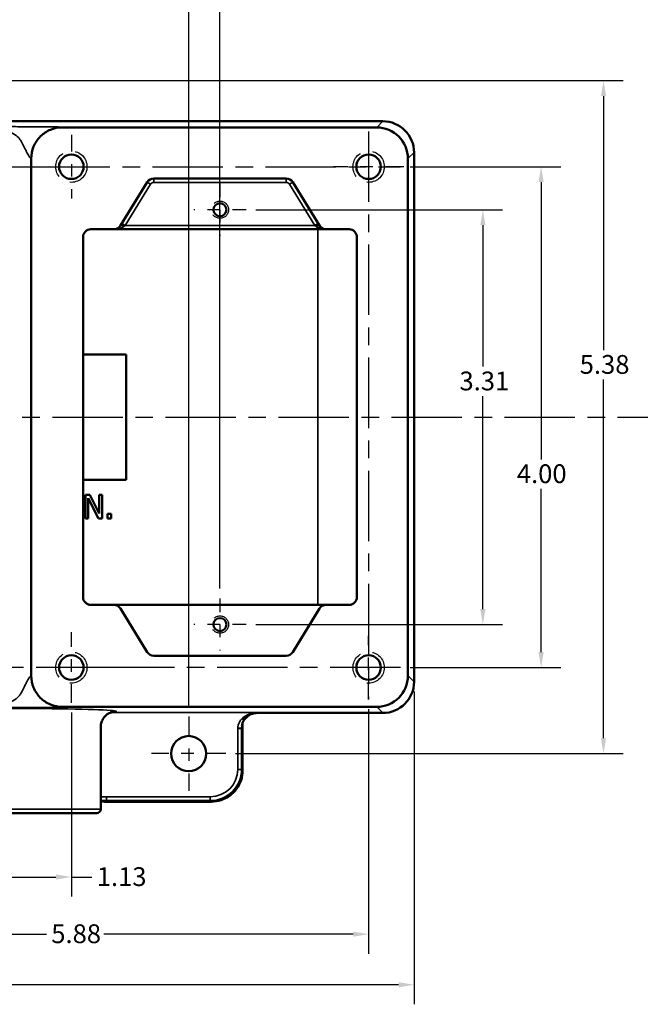
# Model space of a CAD drawing. Units: inches. Extents: x 0.2 to 27.3, y 0.2 to 21.1.
# Drawn here: x 13.3 to 18.2, y 6.1 to 14 of the extents above; entities that cross this region are included whole.
import ezdxf

# ---------------------------------------------------------------- set-up
doc = ezdxf.new("R2010")
doc.units = ezdxf.units.IN
doc.header["$LTSCALE"] = 1.25
doc.header["$MEASUREMENT"] = 0
doc.linetypes.add('CHAIN', pattern=[0.7087, 0.4724, -0.0591, 0.1181, -0.0591])
doc.linetypes.add('DASHED', pattern=[0.2067, 0.1654, -0.0413])
for name, color, linetype, lineweight in [('Center Mark (ANSI)', 7, 'Continuous', 25), ('Centerline (ANSI)', 7, 'Continuous', 25), ('Dimension (ANSI)', 7, 'Continuous', 25), ('Hidden Narrow (ANSI)', 7, 'DASHED', 25), ('Visible (ANSI)', 7, 'Continuous', 50), ('Visible Narrow (ANSI)', 7, 'Continuous', 35)]:
    doc.layers.add(name, color=color, linetype=linetype, lineweight=lineweight)
doc.styles.add('Note Text (ANSI)', font='tahoma.ttf')
doc.dimstyles.new('Default (ANSI)', dxfattribs={"dimscale": 1.25, "dimtxt": 0.12, "dimasz": 0.098425, "dimexe": 0.125, "dimexo": 0.0625, "dimgap": 0.031496, "dimtad": 0, "dimtih": 1, "dimtoh": 1, "dimrnd": 1e-08, "dimzin": 4, "dimdsep": 46, "dimtxsty": 'Note Text (ANSI)', "dimcen": 0.09, "dimdle": 0.393701, "dimclrd": 256, "dimclre": 256, "dimclrt": 256, "dimadec": 0, "dimazin": 1, "dimtfac": 1, "dimtofl": 0, "dimtmove": 0, "dimatfit": 3, "dimfxl": 1, "dimtolj": 1, "dimtzin": 4, "dimlwd": -1, "dimlwe": -1, "dimarcsym": 0})

# ---------------------------------------------------------------- blocks, each defined once
blk = doc.blocks.new('*D19')
at = {"layer": 'Defpoints', "color": 0, "transparency": 16777216}
for p in [(11.9059, 13.5175), (14.9059, 8.1425), (17.9229, 8.1425)]:
    blk.add_point(p, dxfattribs=at)
at = {"layer": 'Dimension (ANSI)', "transparency": 16777216}
for p, q in [((11.984, 13.5175), (18.0791, 13.5175)), ((17.9229, 13.3944), (17.9229, 11.3652)), ((17.9229, 8.2655), (17.9229, 11.1296)), ((14.984, 8.1425), (18.0791, 8.1425))]:
    blk.add_line(p, q, dxfattribs=at)
for points in [[(17.9024, 13.3944), (17.9434, 13.3944), (17.9229, 13.5175)], [(17.9024, 8.2655), (17.9434, 8.2655), (17.9229, 8.1425)]]:
    blk.add_solid(points, dxfattribs=at)
at = {"layer": 'Dimension (ANSI)', "transparency": 16777216, "insert": (17.7327, 11.3258), "char_height": 0.15, "attachment_point": 1, "style": 'Note Text (ANSI)'}
blk.add_mtext('\\A1;5.38', dxfattribs=at)
blk = doc.blocks.new('*D21')
at = {"layer": 'Defpoints', "color": 0, "transparency": 16777216}
for p in [(16.3007, 12.83), (16.3007, 8.83), (17.4244, 8.83)]:
    blk.add_point(p, dxfattribs=at)
at = {"layer": 'Dimension (ANSI)', "transparency": 16777216}
for p, q in [((16.3789, 12.83), (17.5807, 12.83)), ((17.4244, 12.7069), (17.4244, 10.4922)), ((17.4244, 8.953), (17.4244, 10.2574)), ((16.3789, 8.83), (17.5807, 8.83))]:
    blk.add_line(p, q, dxfattribs=at)
for points in [[(17.4039, 12.7069), (17.4449, 12.7069), (17.4244, 12.83)], [(17.4039, 8.953), (17.4449, 8.953), (17.4244, 8.83)]]:
    blk.add_solid(points, dxfattribs=at)
at = {"layer": 'Dimension (ANSI)', "transparency": 16777216, "insert": (17.2305, 10.4529), "char_height": 0.15, "attachment_point": 1, "style": 'Note Text (ANSI)'}
blk.add_mtext('\\A1;4.00', dxfattribs=at)
blk = doc.blocks.new('*D22')
at = {"layer": 'Defpoints', "color": 0, "transparency": 16777216}
for p in [(15.0672, 12.4865), (15.0672, 9.1735), (16.959, 9.1735)]:
    blk.add_point(p, dxfattribs=at)
at = {"layer": 'Dimension (ANSI)', "transparency": 16777216}
for p, q in [((15.1454, 12.4865), (17.1152, 12.4865)), ((16.959, 12.3634), (16.959, 11.233)), ((16.959, 9.2965), (16.959, 10.998)), ((15.1454, 9.1735), (17.1152, 9.1735))]:
    blk.add_line(p, q, dxfattribs=at)
for points in [[(16.9385, 12.3634), (16.9795, 12.3634), (16.959, 12.4865)], [(16.9385, 9.2965), (16.9795, 9.2965), (16.959, 9.1735)]]:
    blk.add_solid(points, dxfattribs=at)
at = {"layer": 'Dimension (ANSI)', "transparency": 16777216, "insert": (16.7721, 11.1936), "char_height": 0.15, "attachment_point": 1, "style": 'Note Text (ANSI)'}
blk.add_mtext('\\A1;3.31', dxfattribs=at)
blk = doc.blocks.new('*D24')
at = {"layer": 'Defpoints', "color": 0, "transparency": 16777216}
for p in [(9.8085, 8.7169), (16.4095, 8.7169), (16.4095, 6.2964)]:
    blk.add_point(p, dxfattribs=at)
at = {"layer": 'Dimension (ANSI)', "transparency": 16777216}
for p, q in [((9.8085, 8.6388), (9.8085, 6.1401)), ((16.4095, 8.6388), (16.4095, 6.1401)), ((9.9315, 6.2964), (12.55, 6.2964)), ((16.2864, 6.2964), (13.0121, 6.2964))]:
    blk.add_line(p, q, dxfattribs=at)
for points in [[(9.9315, 6.3169), (9.9315, 6.2759), (9.8085, 6.2964)], [(16.2864, 6.3169), (16.2864, 6.2759), (16.4095, 6.2964)]]:
    blk.add_solid(points, dxfattribs=at)
at = {"layer": 'Dimension (ANSI)', "transparency": 16777216, "insert": (12.5893, 6.3744), "char_height": 0.15, "attachment_point": 1, "style": 'Note Text (ANSI)'}
blk.add_mtext('\\A1;6.60', dxfattribs=at)
blk = doc.blocks.new('*D25')
at = {"layer": 'Defpoints', "color": 0, "transparency": 16777216}
for p in [(16.0465, 8.5757), (10.1715, 8.5487), (16.0465, 6.7004)]:
    blk.add_point(p, dxfattribs=at)
at = {"layer": 'Dimension (ANSI)', "transparency": 16777216}
for p, q in [((16.0465, 8.4976), (16.0465, 6.5441)), ((10.1715, 8.4706), (10.1715, 6.5441)), ((10.2945, 6.7004), (13.4717, 6.7004)), ((15.9234, 6.7004), (13.9308, 6.7004))]:
    blk.add_line(p, q, dxfattribs=at)
for points in [[(10.2945, 6.7209), (10.2945, 6.6799), (10.1715, 6.7004)], [(15.9234, 6.7209), (15.9234, 6.6799), (16.0465, 6.7004)]]:
    blk.add_solid(points, dxfattribs=at)
at = {"layer": 'Dimension (ANSI)', "transparency": 16777216, "insert": (13.5111, 6.7788), "char_height": 0.15, "attachment_point": 1, "style": 'Note Text (ANSI)'}
blk.add_mtext('\\A1;5.88', dxfattribs=at)
blk = doc.blocks.new('*D27')
at = {"layer": 'Defpoints', "color": 0, "transparency": 16777216}
for p in [(14.859, 14.6205), (11.359, 9.3987), (14.859, 9.3817)]:
    blk.add_point(p, dxfattribs=at)
at = {"layer": 'Dimension (ANSI)', "transparency": 16777216}
for p, q in [((11.359, 9.4768), (11.359, 14.7767)), ((14.859, 9.4598), (14.859, 14.7767)), ((11.482, 14.6205), (13.4835, 14.6205)), ((14.7359, 14.6205), (13.9445, 14.6205))]:
    blk.add_line(p, q, dxfattribs=at)
for points in [[(11.482, 14.641), (11.482, 14.5999), (11.359, 14.6205)], [(14.7359, 14.641), (14.7359, 14.5999), (14.859, 14.6205)]]:
    blk.add_solid(points, dxfattribs=at)
at = {"layer": 'Dimension (ANSI)', "transparency": 16777216, "insert": (13.5229, 14.6986), "char_height": 0.15, "attachment_point": 1, "style": 'Note Text (ANSI)'}
blk.add_mtext('\\A1;3.50', dxfattribs=at)
blk = doc.blocks.new('*D28')
at = {"layer": 'Defpoints', "color": 0, "transparency": 16777216}
for p in [(12.5465, 8.5757), (13.6715, 8.5487), (13.6715, 7.1567)]:
    blk.add_point(p, dxfattribs=at)
at = {"layer": 'Dimension (ANSI)', "transparency": 16777216}
for p, q in [((12.5465, 8.4976), (12.5465, 7.0005)), ((13.6715, 8.4706), (13.6715, 7.0005)), ((12.6695, 7.1567), (13.5484, 7.1567)), ((13.6715, 7.1567), (13.8351, 7.1567))]:
    blk.add_line(p, q, dxfattribs=at)
for points in [[(12.6695, 7.1772), (12.6695, 7.1362), (12.5465, 7.1567)], [(13.5484, 7.1772), (13.5484, 7.1362), (13.6715, 7.1567)]]:
    blk.add_solid(points, dxfattribs=at)
at = {"layer": 'Dimension (ANSI)', "transparency": 16777216, "insert": (13.8745, 7.2349), "char_height": 0.15, "attachment_point": 1, "style": 'Note Text (ANSI)'}
blk.add_mtext('\\A1;1.13', dxfattribs=at)
blk = doc.blocks.new('*D29')
at = {"layer": 'Defpoints', "color": 0, "transparency": 16777216}
for p in [(14.609, 14.2357), (11.609, 13.8143), (14.609, 8.4393)]:
    blk.add_point(p, dxfattribs=at)
at = {"layer": 'Dimension (ANSI)', "transparency": 16777216}
for p, q in [((11.609, 13.8925), (11.609, 14.392)), ((14.609, 8.5175), (14.609, 14.392)), ((11.732, 14.2357), (12.4941, 14.2357)), ((14.4859, 14.2357), (12.9551, 14.2357))]:
    blk.add_line(p, q, dxfattribs=at)
for points in [[(11.732, 14.2562), (11.732, 14.2152), (11.609, 14.2357)], [(14.4859, 14.2562), (14.4859, 14.2152), (14.609, 14.2357)]]:
    blk.add_solid(points, dxfattribs=at)
at = {"layer": 'Dimension (ANSI)', "transparency": 16777216, "insert": (12.5335, 14.3138), "char_height": 0.15, "attachment_point": 1, "style": 'Note Text (ANSI)'}
blk.add_mtext('\\A1;3.00', dxfattribs=at)

msp = doc.modelspace()

# ---------------------------------------------------------------- linework, layer by layer
at = {"layer": 'Center Mark (ANSI)', "linetype": 'CHAIN', "ltscale": 0.225888}
for p, q in [((13.6715, 13.0842), (13.6715, 12.5757)), ((16.0465, 13.0842), (16.0465, 12.5757)), ((16.0465, 8.5757), (16.0465, 9.0842)), ((16.3007, 8.83), (15.7922, 8.83))]:
    msp.add_line(p, q, dxfattribs=at)
at = {"layer": 'Center Mark (ANSI)', "linetype": 'CHAIN', "ltscale": 0.249886}
for p, q in [((16.3277, 12.83), (15.7652, 12.83)), ((13.6715, 8.5487), (13.6715, 9.1112))]:
    msp.add_line(p, q, dxfattribs=at)
at = {"layer": 'Center Mark (ANSI)', "linetype": 'CHAIN', "ltscale": 0.185001}
for p, q in [((14.859, 12.6947), (14.859, 12.2782)), ((15.0672, 12.4865), (14.6507, 12.4865)), ((14.859, 9.3817), (14.859, 8.9652)), ((15.0672, 9.1735), (14.6507, 9.1735))]:
    msp.add_line(p, q, dxfattribs=at)
at = {"layer": 'Center Mark (ANSI)', "linetype": 'CHAIN', "ltscale": 0.263775}
for p, q in [((14.609, 8.4393), (14.609, 7.8456)), ((14.9059, 8.1425), (14.3121, 8.1425))]:
    msp.add_line(p, q, dxfattribs=at)
at = {"layer": 'Centerline (ANSI)', "linetype": 'CHAIN', "ltscale": 0.952448}
for p, q in [((16.0465, 13.1112), (16.0465, 8.5757)), ((12.2922, 12.83), (13.9257, 12.83)), ((13.4172, 12.83), (16.3007, 12.83)), ((3.587, 10.83), (22.744, 10.83)), ((13.9527, 8.83), (12.2922, 8.83)), ((16.3007, 8.83), (13.3902, 8.83))]:
    msp.add_line(p, q, dxfattribs=at)
at = {"layer": 'Hidden Narrow (ANSI)', "ltscale": 1.013254}
for centre in [(13.6715, 12.83), (16.0465, 12.83), (13.6715, 8.83), (16.0465, 8.83)]:
    msp.add_circle(centre, 0.125, dxfattribs=at)
at = {"layer": 'Hidden Narrow (ANSI)', "ltscale": 0.838974}
for centre in [(14.859, 12.4865), (14.859, 9.1735)]:
    msp.add_circle(centre, 0.069, dxfattribs=at)
at = {"layer": 'Visible (ANSI)'}
for p, q in [((12.2941, 13.1931), (16.1596, 13.1931)), ((13.5983, 13.1441), (16.1107, 13.1441)), ((16.4096, 12.9431), (16.4096, 8.7168)), ((13.351, 12.8957), (13.351, 8.7642)), ((16.3606, 12.8942), (16.3606, 8.7657)), ((14.2782, 12.7062), (14.0648, 12.3597)), ((15.3866, 12.736), (14.3314, 12.736)), ((15.6532, 12.3597), (15.4398, 12.7062)), ((14.0116, 12.33), (13.8275, 12.33)), ((14.0116, 12.33), (14.0117, 12.33)), ((14.0117, 12.33), (15.7062, 12.33)), ((15.7064, 12.33), (15.7062, 12.33)), ((15.8905, 12.33), (15.7064, 12.33)), ((13.765, 12.2675), (13.765, 9.3925)), ((15.953, 9.3925), (15.953, 12.2675)), ((14.109, 11.33), (13.765, 11.33)), ((14.109, 10.33), (14.109, 11.33)), ((13.765, 10.33), (14.109, 10.33)), ((13.7834, 10.2081), (13.7834, 10.0206)), ((13.8188, 10.2081), (13.7834, 10.2081)), ((13.8066, 10.1823), (13.8896, 10.0206)), ((13.8066, 10.0206), (13.8066, 10.1823)), ((13.8943, 10.0597), (13.8188, 10.2081)), ((13.8943, 10.2081), (13.8943, 10.0597)), ((13.9175, 10.2081), (13.8943, 10.2081)), ((13.9175, 10.0206), (13.9175, 10.2081)), ((13.7834, 10.0206), (13.8066, 10.0206)), ((13.8896, 10.0206), (13.9175, 10.0206)), ((13.9604, 10.0565), (13.9604, 10.0206)), ((13.9905, 10.0565), (13.9604, 10.0565)), ((13.9604, 10.0206), (13.9905, 10.0206)), ((13.9905, 10.0206), (13.9905, 10.0565)), ((13.8275, 9.33), (14.0116, 9.33)), ((15.7064, 9.33), (14.0116, 9.33)), ((14.0648, 9.3002), (14.2782, 8.9537)), ((15.4398, 8.9537), (15.6532, 9.3002)), ((15.7064, 9.33), (15.8905, 9.33)), ((14.3314, 8.924), (15.3866, 8.924)), ((16.1107, 8.5158), (13.5983, 8.5158)), ((16.1596, 8.4668), (15.1559, 8.4668)), ((13.9059, 7.6982), (13.9059, 8.3548)), ((15.0398, 8.3872), (15.0398, 8.0084)), ((14.7899, 7.7585), (13.9371, 7.7585)), ((13.8746, 7.667), (12.3434, 7.667))]:
    msp.add_line(p, q, dxfattribs=at)
for centre, radius in [((13.6715, 12.83), 0.098), ((16.0465, 12.83), 0.098), ((14.859, 12.4865), 0.052), ((14.859, 9.1735), 0.052), ((13.6715, 8.83), 0.098), ((16.0465, 8.83), 0.098), ((14.609, 8.1425), 0.1406)]:
    msp.add_circle(centre, radius, dxfattribs=at)
for centre, radius, start, end in [((16.1596, 12.9431), 0.25, 0, 90), ((14.3314, 12.6735), 0.0625, 90, 148.37675), ((15.3866, 12.6735), 0.0625, 31.62325, 90), ((14.0116, 12.3925), 0.0625, 270, 328.37675), ((15.7064, 12.3925), 0.0625, 211.62325, 270), ((13.8275, 12.2675), 0.0625, 90, 180), ((15.8905, 12.2675), 0.0625, 0, 90), ((13.8275, 9.3925), 0.0625, 180, 270), ((15.8905, 9.3925), 0.0625, 270, 0), ((14.0116, 9.2675), 0.0625, 31.62325, 90), ((15.7064, 9.2675), 0.0625, 90, 148.37675), ((14.3314, 8.9865), 0.0625, 211.62325, 270), ((15.3866, 8.9865), 0.0625, 270, 328.37675), ((16.1596, 8.7168), 0.25, 270, 0), ((13.9371, 7.7897), 0.0312, 254.07024, 270), ((13.8746, 7.6982), 0.0312, 270, 0)]:
    msp.add_arc(centre, radius, start, end, dxfattribs=at)
for centre, major_axis in [((16.1105, 12.894), (0.1769, 0.1769)), ((16.1105, 8.7659), (0.1769, -0.1769))]:
    msp.add_ellipse(centre, major_axis=major_axis, ratio=0.999315, start_param=5.49813, end_param=7.068241, dxfattribs=at)
for points, knots in [([(13.351, 12.8957), (13.351, 12.9282), (13.3576, 12.9601), (13.383, 13.021), (13.4021, 13.0494), (13.4487, 13.0955), (13.4755, 13.1133), (13.5346, 13.1378), (13.5663, 13.1441), (13.5983, 13.1441)], [0, 0, 0, 0, 0.2475086, 0.2475086, 0.502307, 0.502307, 0.7452068, 0.7452068, 0.9883432, 0.9883432, 0.9883432, 0.9883432]), ([(13.5983, 8.5158), (13.5661, 8.5158), (13.5342, 8.5222), (13.4741, 8.5472), (13.4467, 8.5658), (13.4009, 8.6123), (13.3827, 8.6397), (13.3576, 8.6996), (13.351, 8.7316), (13.351, 8.7642)], [0, 0, 0, 0, 0.2454565, 0.2454565, 0.4956744, 0.4956744, 0.7422581, 0.7422581, 0.9911423, 0.9911423, 0.9911423, 0.9911423]), ([(13.9059, 8.3548), (13.9059, 8.3683), (13.9082, 8.3817), (13.9161, 8.4061), (13.9219, 8.4166), (13.9348, 8.4356), (13.942, 8.4427), (13.9559, 8.4549), (13.9621, 8.4589), (13.9729, 8.4651), (13.9772, 8.4671), (13.9849, 8.4703), (13.988, 8.4713), (13.9939, 8.4732), (13.996, 8.4736), (13.9987, 8.4743), (13.9992, 8.4744), (13.9992, 8.4743)], [1.5707963, 1.5707963, 1.5707963, 1.5707963, 1.5793322, 1.5793322, 1.588724, 1.588724, 1.6006822, 1.6006822, 1.6159196, 1.6159196, 1.6330216, 1.6330216, 1.6542547, 1.6542547, 1.687024, 1.687024, 1.7217141, 1.7217141, 1.7217141, 1.7217141]), ([(15.1559, 8.4668), (15.1425, 8.4668), (15.1292, 8.4646), (15.105, 8.4568), (15.0945, 8.4511), (15.0752, 8.4381), (15.0679, 8.4308), (15.0545, 8.4156), (15.0503, 8.4086), (15.0434, 8.3962), (15.0415, 8.3914), (15.0385, 8.3836), (15.0376, 8.3807), (15.0361, 8.3755), (15.0357, 8.3736), (15.0348, 8.3698), (15.0347, 8.3687), (15.0345, 8.3678), (15.0345, 8.3677), (15.0345, 8.3677)], [-1.5707963, -1.5707963, -1.5707963, -1.5707963, -1.5623707, -1.5623707, -1.553088, -1.553088, -1.5409913, -1.5409913, -1.5236079, -1.5236079, -1.5023525, -1.5023525, -1.4799012, -1.4799012, -1.451633, -1.451633, -1.4077574, -1.4077574, -1.3844283, -1.3844283, -1.3844283, -1.3844283]), ([(14.7899, 7.7585), (14.8161, 7.7585), (14.8423, 7.7626), (14.8921, 7.7788), (14.9157, 7.7908), (14.958, 7.8216), (14.9767, 7.8403), (15.0075, 7.8827), (15.0195, 7.9063), (15.0357, 7.956), (15.0398, 7.9822), (15.0398, 8.0084)], [-0.785056, -0.785056, -0.785056, -0.785056, -0.471033, -0.471033, -0.157011, -0.157011, 0.157011, 0.157011, 0.471033, 0.471033, 0.785056, 0.785056, 0.785056, 0.785056]), ([(13.9059, 7.7603), (13.9075, 7.7603), (13.9092, 7.7602), (13.9158, 7.7601), (13.9203, 7.76), (13.9272, 7.7597), (13.9298, 7.7596), (13.9316, 7.7595), (13.9319, 7.7594), (13.932, 7.7594), (13.932, 7.7594), (13.932, 7.7594)], [0.5325361, 0.5325361, 0.5325361, 0.5325361, 0.6283185, 0.6283185, 0.9377999, 0.9377999, 1.226889, 1.226889, 1.3230298, 1.3230298, 1.3342837, 1.3342837, 1.3342837, 1.3342837])]:
    msp.add_open_spline(points, degree=3, knots=knots, dxfattribs=at)
at = {"layer": 'Visible Narrow (ANSI)'}
for p, q in [((12.2909, 13.1929), (16.1595, 13.1929)), ((16.1595, 13.1929), (16.1107, 13.1441)), ((16.1595, 13.1929), (16.1596, 13.1931)), ((16.3606, 12.8942), (16.4095, 12.943)), ((16.4096, 12.9431), (16.4095, 12.943)), ((16.4095, 12.943), (16.4095, 8.7169)), ((14.1024, 12.3612), (14.3048, 12.6898)), ((14.2782, 12.7062), (14.3048, 12.6898)), ((14.3314, 12.736), (14.3314, 12.7047)), ((14.3314, 12.7047), (15.3866, 12.7047)), ((15.3866, 12.736), (15.3866, 12.7047)), ((15.4398, 12.7062), (15.4132, 12.6898)), ((15.4132, 12.6898), (15.6155, 12.3612)), ((14.0758, 12.3776), (14.1024, 12.3612)), ((14.1024, 12.3612), (14.0914, 12.3523)), ((15.6155, 12.3612), (14.1024, 12.3612)), ((15.6421, 12.3776), (15.6155, 12.3612)), ((15.6266, 12.3523), (15.6155, 12.3612)), ((15.6415, 12.33), (15.6415, 9.33)), ((16.4095, 8.7169), (16.3606, 8.7657)), ((16.4095, 8.7169), (16.4096, 8.7168)), ((16.1107, 8.5158), (16.1595, 8.467)), ((15.1526, 8.4699), (13.9841, 8.4699)), ((15.1556, 8.467), (15.1526, 8.4699)), ((16.1595, 8.467), (15.1556, 8.467)), ((16.1596, 8.4668), (16.1595, 8.467)), ((15.0004, 8.345), (15.0317, 8.3445)), ((15.0004, 8.3426), (15.0317, 8.3426)), ((15.0004, 8.3426), (15.0004, 8.0166)), ((15.0317, 8.0166), (15.0317, 8.3426)), ((15.0398, 8.3871), (15.0398, 8.0084)), ((15.0004, 8.0166), (15.0317, 8.0166)), ((15.0398, 8.0084), (15.0317, 8.0166)), ((15.0398, 8.0084), (15.0398, 8.0084)), ((13.9511, 7.7979), (13.9511, 7.7667)), ((14.7817, 7.7979), (13.9511, 7.7979)), ((14.7817, 7.7979), (14.7817, 7.7667)), ((13.9371, 7.7585), (13.9371, 7.7589)), ((13.9371, 7.7585), (13.9371, 7.7585)), ((14.7899, 7.7585), (13.9371, 7.7585)), ((13.9511, 7.7667), (14.7817, 7.7667)), ((14.7817, 7.7667), (14.7899, 7.7585)), ((14.7899, 7.7585), (14.7899, 7.7585)), ((12.3121, 7.6982), (13.9059, 7.6982))]:
    msp.add_line(p, q, dxfattribs=at)
for centre, radius, start, end in [((14.3314, 12.6735), 0.0313, 90, 148.37675), ((15.3866, 12.6735), 0.0312, 31.62325, 90)]:
    msp.add_arc(centre, radius, start, end, dxfattribs=at)
for centre, major_axis, ratio, start_param, end_param in [((16.1595, 12.943), (0.1768, -0.1768), 0.999315, 0.785741, 2.355852), ((14.0914, 12.3433), (-0.0266, 0.0164), 0.246756, 4.863179, 6.283185), ((15.6266, 12.3433), (0.0266, 0.0164), 0.246756, 0, 1.420006), ((16.1595, 8.7169), (-0.1768, -0.1768), 0.999315, 0.785741, 2.355852), ((13.109, 8.4797), (-0.9219, 0), 0.026186, 2.854488, 6.570282), ((15.0326, 8.4379), (0.0249, -0.0189), 0.508364, 5.079624, 6.254538), ((15.1526, 8.345), (-0.152, -0.01), 0.819776, 4.658552, 5.485299), ((15.0406, 8.4477), (0.0235, -0.0206), 0.549047, 5.160673, 6.238931), ((15.1558, 8.3419), (0.0303, 0.1213), 0.999636, 0.244989, 1.153484), ((15.1526, 8.345), (0.0478, 0.1164), 0.95475, 0.406289, 1.233036), ((15.1556, 8.342), (-0.0884, -0.0884), 0.999315, 3.927333, 4.75408), ((15.1559, 8.8418), (0, 0.375), 0.034915, 3.115413, 3.135048), ((15.1559, 8.8418), (0, -0.375), 0.034915, 6.276641, 6.283185), ((15.0309, 8.8418), (0, 0.5), 0.026186, 3.195939, 3.494544), ((14.7816, 8.0167), (0.1548, -0.1548), 0.999315, 5.49813, 7.068241), ((14.7816, 8.0167), (0.1769, -0.1769), 0.999486, 5.49813, 7.068241), ((14.7898, 8.0085), (0.1769, -0.1769), 0.999486, 5.49813, 7.068241), ((13.9511, 7.802), (-0.125, 0), 0.032732, 1.200109, 1.570796), ((13.9511, 7.7708), (0.1562, 0), 0.026186, 4.418366, 4.712389), ((13.8746, 7.7589), (-0.0625, 0), 0.026186, 3.141593, 4.18879), ((13.9371, 7.7897), (0.0313, 0), 0.999657, 4.435827, 4.712389), ((13.9371, 7.7901), (-0.0312, 0), 0.999657, 1.365895, 1.570796)]:
    msp.add_ellipse(centre, major_axis=major_axis, ratio=ratio, start_param=start_param, end_param=end_param, dxfattribs=at)
for points, knots in [([(13.5983, 13.1441), (13.599, 13.1447), (13.5966, 13.1452), (13.5859, 13.1463), (13.5772, 13.1467), (13.5551, 13.1476), (13.5419, 13.148), (13.5179, 13.1485), (13.5074, 13.1487), (13.4855, 13.149), (13.474, 13.1491), (13.4386, 13.1495), (13.4142, 13.1496), (13.3707, 13.1497), (13.3512, 13.1497), (13.3204, 13.1497), (13.3096, 13.1497), (13.2755, 13.1497), (13.251, 13.1497), (13.2082, 13.1498), (13.19, 13.1498), (13.151, 13.1498), (13.13, 13.1498), (13.109, 13.1498), (13.088, 13.1498), (13.067, 13.1498), (13.0279, 13.1498), (13.0098, 13.1498), (12.9669, 13.1497), (12.9425, 13.1497), (12.9083, 13.1497), (12.8976, 13.1497), (12.8668, 13.1497), (12.8473, 13.1497), (12.8038, 13.1496), (12.7793, 13.1495), (12.7439, 13.1491), (12.7324, 13.149), (12.7105, 13.1487), (12.7001, 13.1485), (12.676, 13.148), (12.6629, 13.1476), (12.6408, 13.1467), (12.632, 13.1463), (12.6213, 13.1452), (12.619, 13.1447), (12.6197, 13.1441)], [-3.179588, -3.179588, -3.179588, -3.179588, -3.038708, -3.038708, -2.88678, -2.88678, -2.734837, -2.734837, -2.627902, -2.627902, -2.520967, -2.520967, -2.307088, -2.307088, -2.120816, -2.120816, -2.024511, -2.024511, -1.823225, -1.823225, -1.679006, -1.679006, -1.519354, -1.519354, -1.519354, -1.359702, -1.359702, -1.215483, -1.215483, -1.014197, -1.014197, -0.917892, -0.917892, -0.73162, -0.73162, -0.517741, -0.517741, -0.410806, -0.410806, -0.303871, -0.303871, -0.151928, -0.151928, 0, 0, 0.14088, 0.14088, 0.14088, 0.14088]), ([(12.8669, 12.8957), (12.8672, 12.8957), (12.8675, 12.8957), (12.8705, 12.8963), (12.8738, 12.8991), (12.8812, 12.9079), (12.8853, 12.914), (12.8924, 12.9265), (12.8954, 12.9323), (12.9017, 12.9447), (12.9051, 12.9514), (12.9158, 12.9724), (12.9235, 12.9877), (12.9381, 13.0164), (12.945, 13.0299), (12.9581, 13.0493), (12.963, 13.0558), (12.9804, 13.0749), (12.9951, 13.0865), (13.0252, 13.1026), (13.0393, 13.1081), (13.0717, 13.1163), (13.0903, 13.1186), (13.109, 13.1186), (13.1277, 13.1186), (13.1463, 13.1163), (13.1786, 13.1081), (13.1927, 13.1026), (13.2229, 13.0865), (13.2376, 13.0749), (13.2549, 13.0558), (13.2599, 13.0493), (13.273, 13.0299), (13.2799, 13.0164), (13.2945, 12.9877), (13.3022, 12.9724), (13.3128, 12.9514), (13.3162, 12.9447), (13.3226, 12.9323), (13.3256, 12.9265), (13.3327, 12.914), (13.3367, 12.9079), (13.3442, 12.8991), (13.3475, 12.8963), (13.3505, 12.8957), (13.3508, 12.8957), (13.351, 12.8957)], [-0.014984, -0.014984, -0.014984, -0.014984, 0, 0, 0.151928, 0.151928, 0.303871, 0.303871, 0.410806, 0.410806, 0.517741, 0.517741, 0.73162, 0.73162, 0.917892, 0.917892, 1.014197, 1.014197, 1.215483, 1.215483, 1.359702, 1.359702, 1.519354, 1.519354, 1.519354, 1.679006, 1.679006, 1.823225, 1.823225, 2.024511, 2.024511, 2.120816, 2.120816, 2.307088, 2.307088, 2.520967, 2.520967, 2.627902, 2.627902, 2.734837, 2.734837, 2.88678, 2.88678, 3.038708, 3.038708, 3.053693, 3.053693, 3.053693, 3.053693]), ([(14.0116, 12.33), (14.0202, 12.33), (14.029, 12.3306), (14.0464, 12.3331), (14.0552, 12.335), (14.0699, 12.3399), (14.0761, 12.3426), (14.0852, 12.3477), (14.0885, 12.3499), (14.0914, 12.3523)], [-0.0008593, -0.0008593, -0.0008593, -0.0008593, 0.0844741, 0.0844741, 0.1732869, 0.1732869, 0.2428956, 0.2428956, 0.286401, 0.286401, 0.286401, 0.286401]), ([(15.6266, 12.3523), (15.6295, 12.3499), (15.6327, 12.3477), (15.6419, 12.3426), (15.6481, 12.3399), (15.6625, 12.3351), (15.6708, 12.3332), (15.6882, 12.3306), (15.6974, 12.33), (15.7064, 12.33)], [-0.2864565, -0.2864565, -0.2864565, -0.2864565, -0.2429511, -0.2429511, -0.1733424, -0.1733424, -0.0881165, -0.0881165, 0.0007905, 0.0007905, 0.0007905, 0.0007905]), ([(13.351, 8.7642), (13.3508, 8.7642), (13.3505, 8.7642), (13.3475, 8.7636), (13.3442, 8.7608), (13.3367, 8.752), (13.3327, 8.7459), (13.3256, 8.7334), (13.3226, 8.7276), (13.3162, 8.7152), (13.3128, 8.7085), (13.3022, 8.6875), (13.2945, 8.6722), (13.2799, 8.6435), (13.273, 8.6301), (13.2599, 8.6106), (13.2549, 8.6041), (13.2376, 8.5851), (13.2229, 8.5734), (13.1927, 8.5573), (13.1786, 8.5518), (13.1463, 8.5436), (13.1277, 8.5414), (13.109, 8.5414), (13.0903, 8.5414), (13.0717, 8.5436), (13.0393, 8.5518), (13.0252, 8.5573), (12.9951, 8.5734), (12.9804, 8.5851), (12.963, 8.6041), (12.9581, 8.6106), (12.945, 8.6301), (12.9381, 8.6435), (12.9235, 8.6722), (12.9158, 8.6875), (12.9051, 8.7085), (12.9017, 8.7152), (12.8954, 8.7276), (12.8924, 8.7334), (12.8853, 8.7459), (12.8812, 8.752), (12.8738, 8.7608), (12.8705, 8.7636), (12.8675, 8.7642), (12.8672, 8.7642), (12.8669, 8.7642)], [-0.014984, -0.014984, -0.014984, -0.014984, 0, 0, 0.151928, 0.151928, 0.303871, 0.303871, 0.410806, 0.410806, 0.517741, 0.517741, 0.73162, 0.73162, 0.917892, 0.917892, 1.014197, 1.014197, 1.215483, 1.215483, 1.359702, 1.359702, 1.519354, 1.519354, 1.519354, 1.679006, 1.679006, 1.823225, 1.823225, 2.024511, 2.024511, 2.120816, 2.120816, 2.307088, 2.307088, 2.520967, 2.520967, 2.627902, 2.627902, 2.734837, 2.734837, 2.88678, 2.88678, 3.038708, 3.038708, 3.053693, 3.053693, 3.053693, 3.053693]), ([(12.6197, 8.5158), (12.619, 8.5152), (12.6213, 8.5147), (12.632, 8.5137), (12.6408, 8.5132), (12.6629, 8.5123), (12.676, 8.5119), (12.7001, 8.5114), (12.7105, 8.5112), (12.7324, 8.5109), (12.7439, 8.5108), (12.7793, 8.5104), (12.8038, 8.5103), (12.8473, 8.5102), (12.8668, 8.5102), (12.8976, 8.5102), (12.9083, 8.5102), (12.9425, 8.5102), (12.9669, 8.5102), (13.0098, 8.5101), (13.0279, 8.5101), (13.067, 8.5101), (13.088, 8.5101), (13.109, 8.5101), (13.13, 8.5101), (13.151, 8.5101), (13.19, 8.5101), (13.2082, 8.5101), (13.251, 8.5102), (13.2755, 8.5102), (13.3096, 8.5102), (13.3204, 8.5102), (13.3512, 8.5102), (13.3707, 8.5102), (13.4142, 8.5103), (13.4386, 8.5104), (13.474, 8.5108), (13.4855, 8.5109), (13.5074, 8.5112), (13.5179, 8.5114), (13.5419, 8.5119), (13.5551, 8.5123), (13.5772, 8.5132), (13.5859, 8.5137), (13.5966, 8.5147), (13.599, 8.5152), (13.5983, 8.5158)], [-3.179588, -3.179588, -3.179588, -3.179588, -3.038708, -3.038708, -2.88678, -2.88678, -2.734837, -2.734837, -2.627902, -2.627902, -2.520967, -2.520967, -2.307088, -2.307088, -2.120816, -2.120816, -2.024511, -2.024511, -1.823225, -1.823225, -1.679006, -1.679006, -1.519354, -1.519354, -1.519354, -1.359702, -1.359702, -1.215483, -1.215483, -1.014197, -1.014197, -0.917892, -0.917892, -0.73162, -0.73162, -0.517741, -0.517741, -0.410806, -0.410806, -0.303871, -0.303871, -0.151928, -0.151928, 0, 0, 0.14088, 0.14088, 0.14088, 0.14088]), ([(15.0326, 8.4193), (15.0266, 8.413), (15.0211, 8.406), (15.0089, 8.3862), (15.0036, 8.3722), (15.0009, 8.3534), (15.0005, 8.3492), (15.0004, 8.345)], [-0.2751138, -0.2751138, -0.2751138, -0.2751138, -0.1871531, -0.1871531, -0.046416, -0.046416, -0.0060064, -0.0060064, -0.0060064, -0.0060064]), ([(15.0317, 8.3445), (15.0317, 8.3487), (15.032, 8.353), (15.0342, 8.3718), (15.0384, 8.3856), (15.0481, 8.4054), (15.0525, 8.4124), (15.0573, 8.4187)], [0.0060064, 0.0060064, 0.0060064, 0.0060064, 0.046416, 0.046416, 0.1871531, 0.1871531, 0.2751138, 0.2751138, 0.2751138, 0.2751138]), ([(15.0406, 8.4272), (15.0393, 8.426), (15.038, 8.4247), (15.0353, 8.4221), (15.034, 8.4207), (15.0326, 8.4193)], [0, 0, 0, 0, 0.0183234, 0.0183234, 0.03789581, 0.03789581, 0.03789581, 0.03789581]), ([(15.0573, 8.4187), (15.0583, 8.4201), (15.0594, 8.4215), (15.0615, 8.4241), (15.0626, 8.4254), (15.0636, 8.4266)], [-0.03789581, -0.03789581, -0.03789581, -0.03789581, -0.0183234, -0.0183234, 0, 0, 0, 0])]:
    msp.add_open_spline(points, degree=3, knots=knots, dxfattribs=at)
for points in [[(15.0004, 8.345), (15.0004, 8.3442), (15.0004, 8.3434), (15.0004, 8.3426)], [(15.0317, 8.3426), (15.0317, 8.3432), (15.0317, 8.3438), (15.0317, 8.3445)]]:
    msp.add_open_spline(points, degree=3, dxfattribs=at)

# ---------------------------------------------------------------- dimensions: what is measured, and where the dimension line sits
at = {"layer": 'Dimension (ANSI)'}
for base, p1, p2, angle, override, picture, middle in [((14.859, 14.6205), (11.359, 9.3987), (14.859, 9.3817), 180, {"dimgap": 0.031496, "dimtih": 0, "dimtoh": 0, "dimdec": 2, "dimtol": 0, "dimlim": 0, "dimtp": 0, "dimtm": 0, "dimtdec": 2, "dimatfit": 1}, '*D27', (13.714, 14.6205)), ((14.609, 14.2357), (11.609, 13.8143), (14.609, 8.4393), 180, {"dimgap": 0.031496, "dimtih": 0, "dimtoh": 0, "dimdec": 2, "dimtol": 0, "dimlim": 0, "dimtp": 0, "dimtm": 0, "dimtdec": 2, "dimatfit": 1}, '*D29', (12.7246, 14.2357)), ((17.922894826, 8.1424555296), (11.9058547605, 13.5174555296), (14.9058547605, 8.1424555296), 90, {"dimgap": 0.031496, "dimdec": 2, "dimtol": 0, "dimlim": 0, "dimtp": 0, "dimtm": 0, "dimtdec": 2, "dimatfit": 1}, '*D19', (17.922894826, 11.2473960744)), ((17.4244, 8.83), (16.3007, 12.83), (16.3007, 8.83), 90, {"dimgap": 0.031496, "dimdec": 2, "dimtol": 0, "dimlim": 0, "dimtp": 0, "dimtm": 0, "dimtdec": 2, "dimatfit": 1}, '*D21', (17.4244, 10.3748)), ((16.959, 9.1735), (15.0672, 12.4865), (15.0672, 9.1735), 90, {"dimgap": 0.031496, "dimdec": 2, "dimtol": 0, "dimlim": 0, "dimtp": 0, "dimtm": 0, "dimtdec": 2, "dimatfit": 1}, '*D22', (16.959, 11.1155))]:
    dim = msp.add_linear_dim(base=base, p1=p1, p2=p2, angle=angle, dimstyle='Default (ANSI)', override=override, dxfattribs=at)
    dim.commit()
    dim.dimension.update_dxf_attribs({"geometry": picture, "text_midpoint": middle, "dimtype": 160})
for base, p1, p2, override, picture, middle in [((16.4095, 6.2964), (9.8085, 8.7169), (16.4095, 8.7169), {"dimgap": 0.031496, "dimtih": 0, "dimtoh": 0, "dimdec": 2, "dimtol": 0, "dimlim": 0, "dimtp": 0, "dimtm": 0, "dimtdec": 2, "dimatfit": 1}, '*D24', (12.781, 6.2964)), ((16.0464797605, 6.7003760615), (10.1714797605, 8.5487055296), (16.0464797605, 8.5757055296), {"dimgap": 0.031496, "dimtih": 0, "dimtoh": 0, "dimdec": 2, "dimtol": 0, "dimlim": 0, "dimtp": 0, "dimtm": 0, "dimtdec": 2, "dimatfit": 1}, '*D25', (13.7012713718, 6.7003760615)), ((13.6714797605, 7.1567271831), (12.5464797605, 8.5757055296), (13.6714797605, 8.5487055296), {"dimgap": 0.031496, "dimtih": 0, "dimtoh": 0, "dimdec": 2, "dimtol": 0, "dimlim": 0, "dimtp": 0, "dimtm": 0, "dimtdec": 2, "dimatfit": 2}, '*D28', (14.0574399767, 7.1567271831))]:
    dim = msp.add_linear_dim(base=base, p1=p1, p2=p2, dimstyle='Default (ANSI)', override=override, dxfattribs=at)
    dim.commit()
    dim.dimension.update_dxf_attribs({"geometry": picture, "text_midpoint": middle, "dimtype": 160})

doc.saveas('drawing.dxf')
